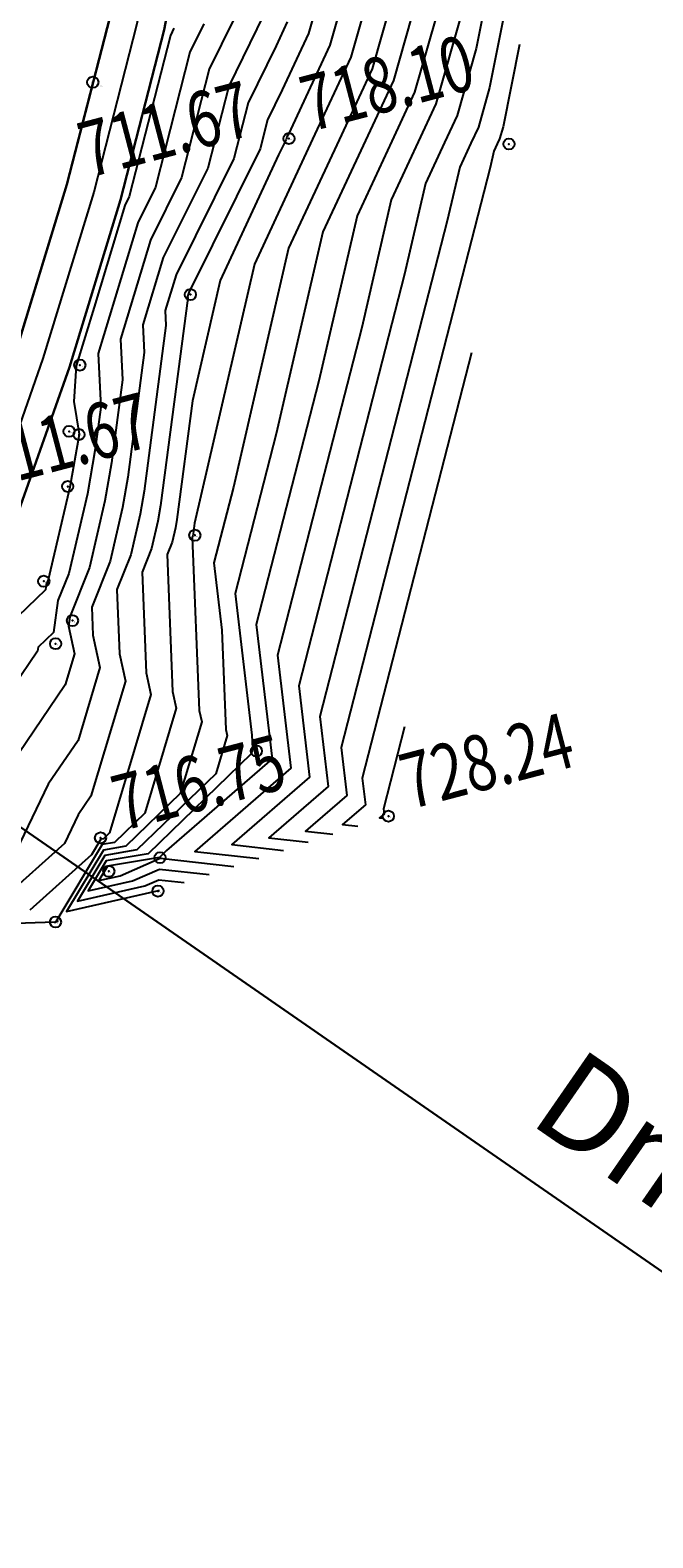
# Model space of a CAD drawing. Units: millimetres. Extents: x 259264 to 265409, y 4637923 to 4639860.
# Drawn here: x 261191 to 261208, y 4638249 to 4638290 of the extents above; entities that cross this region are included whole.
import ezdxf
from ezdxf.enums import TextEntityAlignment as Align

# ---------------------------------------------------------------- set-up
doc = ezdxf.new("R2010")
doc.units = ezdxf.units.MM
doc.header["$PDMODE"] = 32
doc.header["$PDSIZE"] = 0.3
doc.linetypes.add('1', pattern=[0])
for name, color, linetype in [('ALIGNMENT', 255, 'Continuous'), ('CONTOUR1', 255, 'Continuous'), ('CONTOUR2', 255, 'Continuous'), ('ELEVATION', 255, 'Continuous'), ('HEIGHT', 7, 'Continuous'), ('Layer4', 7, '1'), ('Layer5', 7, 'Continuous'), ('POLYLINES787', 1, 'Continuous')]:
    doc.layers.add(name, color=color, linetype=linetype)
doc.styles.get("Standard").update_dxf_attribs({"font": 'arial.ttf', "height": 2})
doc.styles.add('STD', font='txt')

msp = doc.modelspace()

# ---------------------------------------------------------------- linework, layer by layer
at = {"layer": 'ALIGNMENT', "color": 1, "linetype": 'Continuous', "lineweight": 30}
msp.add_line((261170.425, 4638282.582, -9999.999), (261218.475, 4638249.305, -9999.999), dxfattribs=at)
at = {"layer": 'CONTOUR1', "color": 52, "linetype": 'Continuous'}
for points in [[(261202.977, 4638307.201, 721), (261202.578, 4638306.058, 721), (261202.526, 4638303.837, 721), (261202.514, 4638303.384, 721), (261202.652, 4638302.385, 721), (261203.361, 4638299.292, 721), (261202.028, 4638292.608, 721), (261200.882, 4638288.578, 721), (261200.127, 4638286.961, 721), (261198.98, 4638284.493, 721), (261197.722, 4638279.05, 721), (261196.616, 4638274.748, 721), (261197.069, 4638270.93, 721), (261197.083, 4638270.582, 721), (261197.087, 4638270.561, 721), (261197.047, 4638270.427, 721), (261194.272, 4638267.741, 721), (261193.142, 4638267.548, 721), (261192.654, 4638266.737, 721), (261193.85, 4638267.009, 721), (261194.573, 4638267.328, 721), (261195.914, 4638267.18, 721)], [(261203.865, 4638305.208, 722), (261203.281, 4638303.534, 722), (261203.264, 4638303.534, 722), (261204.074, 4638299.999, 722), (261202.389, 4638291.552, 722), (261201.454, 4638288.262, 722), (261200.838, 4638286.942, 722), (261199.903, 4638284.929, 722), (261198.875, 4638280.486, 722), (261197.186, 4638273.92, 722), (261197.617, 4638270.296, 722), (261194.767, 4638267.827, 722), (261194.574, 4638267.641, 722), (261193.178, 4638267.402, 722), (261192.945, 4638267.014, 722), (261193.517, 4638267.144, 722), (261194.592, 4638267.616, 722), (261196.582, 4638267.397, 722)], [(261204.754, 4638303.217, 723), (261204.508, 4638302.511, 723), (261204.375, 4638302.508, 723), (261204.788, 4638300.706, 723), (261202.751, 4638290.497, 723), (261202.027, 4638287.947, 723), (261201.549, 4638286.924, 723), (261200.824, 4638285.364, 723), (261200.028, 4638281.922, 723), (261197.757, 4638273.091, 723), (261198.118, 4638270.048, 723), (261195.528, 4638267.804, 723), (261197.25, 4638267.613, 723)], [(261205.512, 4638301.484, 724), (261205.485, 4638301.483, 724), (261205.501, 4638301.413, 724), (261203.113, 4638289.441, 724), (261202.599, 4638287.632, 724), (261202.26, 4638286.906, 724), (261201.746, 4638285.8, 724), (261201.18, 4638283.358, 724), (261198.328, 4638272.262, 724), (261198.62, 4638269.801, 724), (261196.524, 4638267.985, 724), (261197.917, 4638267.831, 724)], [(261200.943, 4638295.776, 718), (261199.166, 4638289.524, 718), (261198.05, 4638287.133, 718), (261198.013, 4638287.058, 718), (261197.995, 4638286.986, 718), (261197.788, 4638286.57, 718), (261196.215, 4638283.187, 718), (261195.465, 4638279.941, 718), (261195.047, 4638276.742, 718), (261195.009, 4638276.522, 718), (261194.918, 4638276.135, 718), (261194.785, 4638275.802, 718), (261194.932, 4638272.107, 718), (261195.029, 4638271.661, 718), (261194.183, 4638268.832, 718), (261193.366, 4638268.042, 718), (261193.034, 4638267.986, 718), (261191.782, 4638265.905, 718), (261191.84, 4638265.919, 718), (261191.75, 4638265.885, 718), (261191.754, 4638265.896, 718), (261188.322, 4638265.779, 718)], [(261200.328, 4638295.941, 717), (261198.593, 4638289.838, 717), (261197.886, 4638288.322, 717), (261197.49, 4638287.514, 717), (261197.29, 4638286.73, 717), (261195.367, 4638282.867, 717), (261195.334, 4638282.758, 717), (261195.337, 4638282.712, 717), (261194.607, 4638277.125, 717), (261194.533, 4638276.704, 717), (261194.36, 4638275.965, 717), (261194.107, 4638275.329, 717), (261194.215, 4638272.616, 717), (261194.343, 4638272.027, 717), (261193.227, 4638268.301, 717), (261193.064, 4638268.143, 717), (261192.998, 4638268.132, 717), (261192.742, 4638267.706, 717), (261191.081, 4638266.219, 717)], [(261201.305, 4638294.72, 719), (261199.738, 4638289.208, 719), (261198.705, 4638286.996, 719), (261197.137, 4638283.622, 719), (261195.525, 4638276.651, 719), (261195.486, 4638276.36, 719), (261195.483, 4638276.341, 719), (261195.475, 4638276.305, 719), (261195.462, 4638276.274, 719), (261195.65, 4638271.598, 719), (261195.715, 4638271.294, 719), (261195.137, 4638269.364, 719), (261193.668, 4638267.942, 719), (261193.069, 4638267.839, 719), (261192.072, 4638266.183, 719), (261194.514, 4638266.74, 719), (261194.537, 4638266.75, 719), (261194.579, 4638266.746, 719)], [(261195.774, 4638290.105, 713), (261195.397, 4638289.337, 713), (261194.469, 4638285.705, 713), (261193.989, 4638284.739, 713), (261192.925, 4638281.221, 713), (261192.995, 4638279.771, 713), (261192.848, 4638278.653, 713), (261192.634, 4638277.433, 713), (261192.13, 4638275.287, 713), (261191.841, 4638274.559, 713), (261191.721, 4638273.698, 713), (261191.31, 4638273.303, 713), (261191.287, 4638273.198, 713), (261189.97, 4638271.258, 713)], [(261198.021, 4638290.154, 716), (261197.721, 4638289.512, 716), (261196.966, 4638287.969, 716), (261196.584, 4638286.473, 716), (261195.023, 4638283.335, 716), (261194.732, 4638282.374, 716), (261194.751, 4638281.977, 716), (261194.167, 4638277.507, 716), (261194.058, 4638276.887, 716), (261193.802, 4638275.796, 716), (261193.43, 4638274.857, 716), (261193.499, 4638273.123, 716), (261193.657, 4638272.394, 716), (261192.729, 4638269.291, 716), (261192.385, 4638268.786, 716), (261192.014, 4638268.018, 716), (261190.369, 4638266.546, 716)], [(261193.23, 4638290.271, 711), (261192.889, 4638288.945, 711), (261192.613, 4638287.866, 711), (261192.077, 4638285.771, 711), (261191.261, 4638283.099, 711), (261190.718, 4638281.324, 711)], [(261196.58, 4638290.229, 714), (261195.92, 4638288.88, 714), (261195.174, 4638285.961, 714), (261194.333, 4638284.271, 714), (261193.528, 4638281.605, 714), (261193.58, 4638280.507, 714), (261193.288, 4638278.272, 714), (261193.108, 4638277.25, 714), (261192.687, 4638275.456, 714), (261192.158, 4638274.123, 714), (261192.123, 4638273.872, 714), (261192.285, 4638273.126, 714), (261192.034, 4638272.288, 714), (261190.774, 4638270.435, 714)], [(261194.967, 4638289.982, 712), (261194.873, 4638289.791, 712), (261193.764, 4638285.448, 712), (261193.644, 4638285.208, 712), (261192.816, 4638282.468, 712), (261192.333, 4638280.888, 712), (261192.272, 4638279.924, 712), (261192.408, 4638279.043, 712), (261192.408, 4638279.036, 712), (261192.408, 4638279.035, 712), (261192.158, 4638277.614, 712), (261191.573, 4638275.117, 712), (261191.524, 4638274.994, 712), (261191.503, 4638274.849, 712), (261189.509, 4638272.94, 712)], [(261204.277, 4638289.541, 726), (261203.836, 4638287.328, 726), (261203.743, 4638287.002, 726), (261203.682, 4638286.871, 726), (261203.589, 4638286.671, 726), (261203.487, 4638286.23, 726), (261199.47, 4638270.606, 726), (261199.624, 4638269.305, 726), (261198.516, 4638268.346, 726), (261199.253, 4638268.264, 726)], [(261202.986, 4638281.233, 727), (261200.041, 4638269.777, 727), (261200.125, 4638269.058, 727), (261199.513, 4638268.527, 727), (261199.92, 4638268.482, 727)], [(261201.18, 4638271.161, 728), (261200.611, 4638268.948, 728), (261200.628, 4638268.809, 728), (261200.509, 4638268.706, 728), (261200.588, 4638268.698, 728)]]:
    msp.add_polyline3d(points, dxfattribs=at)
at = {"layer": 'CONTOUR2', "color": 34, "linetype": 'Continuous'}
for points in [[(261202.088, 4638309.194, 720), (261201.964, 4638308.84, 720), (261201.853, 4638304.015, 720), (261201.825, 4638303.031, 720), (261202.125, 4638300.862, 720), (261202.648, 4638298.584, 720), (261201.667, 4638293.664, 720), (261200.31, 4638288.893, 720), (261199.416, 4638286.977, 720), (261198.058, 4638284.057, 720), (261196.569, 4638277.614, 720), (261196.045, 4638275.576, 720), (261196.259, 4638273.768, 720), (261196.366, 4638271.091, 720), (261196.402, 4638270.927, 720), (261196.092, 4638269.896, 720), (261193.97, 4638267.842, 720), (261193.106, 4638267.694, 720), (261192.364, 4638266.46, 720), (261194.182, 4638266.875, 720), (261194.555, 4638267.039, 720), (261195.246, 4638266.962, 720)], [(261204.916, 4638295.613, 725), (261203.474, 4638288.385, 725), (261203.171, 4638287.317, 725), (261202.97, 4638286.889, 725), (261202.667, 4638286.236, 725), (261202.334, 4638284.794, 725), (261198.899, 4638271.434, 725), (261199.122, 4638269.553, 725), (261197.521, 4638268.165, 725), (261198.585, 4638268.047, 725)], [(261197.386, 4638290.352, 715), (261196.444, 4638288.425, 715), (261195.879, 4638286.217, 715), (261194.678, 4638283.804, 715), (261194.13, 4638281.989, 715), (261194.166, 4638281.242, 715), (261193.728, 4638277.889, 715), (261193.583, 4638277.068, 715), (261193.245, 4638275.626, 715), (261192.752, 4638274.383, 715), (261192.782, 4638273.632, 715), (261192.971, 4638272.76, 715), (261192.381, 4638270.79, 715), (261191.58, 4638269.61, 715), (261190.716, 4638267.819, 715)]]:
    msp.add_polyline3d(points, dxfattribs=at)
at = {"layer": 'Layer4', "color": 1}
msp.add_polyline3d([(261196.004, 4638315.173, 710.58), (261195.735, 4638310.876, 710.578), (261195.497, 4638305.527, 710.576), (261195.343, 4638300.142, 710.574), (261194.844, 4638294.735, 710.572), (261193.968, 4638290.106, 710.57), (261192.805, 4638285.566, 710.567), (261191.436, 4638281.088, 710.567), (261190.03, 4638277.091, 710.566), (261188.249, 4638273.191, 710.564), (261186.145, 4638270.153, 710.562), (261182.34, 4638267.846, 710.497), (261179.124, 4638266.887, 710.488), (261176.189, 4638266.512, 710.474), (261172.554, 4638266.617, 710.462), (261168.677, 4638268.58, 710.459), (261165.593, 4638270.5, 710.455), (261162.557, 4638272.877, 710.424)], dxfattribs=at)
at = {"layer": 'Layer5', "color": 5}
for points in [[(261193.226, 4638290.273, 710.754), (261192.779, 4638288.529, 710.789)], [(261192.779, 4638288.529, 710.789), (261192.074, 4638285.772, 710.701)], [(261192.074, 4638285.772, 710.701), (261190.714, 4638281.325, 710.557)]]:
    msp.add_polyline3d(points, dxfattribs=at)
at = {"layer": 'Layer5', "linetype": 'Continuous'}
for p in [(261192.779, 4638288.529, 710.789), (261198.066, 4638287.012, 718.102), (261203.995, 4638286.863, 726.441), (261195.411, 4638282.807, 717.129), (261192.431, 4638280.906, 712.18), (261192.141, 4638279.121, 711.853), (261192.408, 4638279.036, 711.999), (261192.103, 4638277.636, 711.885), (261195.53, 4638276.322, 719.1), (261191.459, 4638275.083, 711.798), (261192.232, 4638274.022, 714.234), (261191.777, 4638273.398, 713.26), (261197.189, 4638270.507, 721.149), (261200.747, 4638268.751, 728.239), (261192.988, 4638268.168, 716.75), (261194.592, 4638267.635, 722.061), (261193.211, 4638267.268, 722.918), (261194.535, 4638266.732, 718.935), (261191.775, 4638265.9, 717.978)]:
    msp.add_point(p, dxfattribs=at)
at = {"layer": 'POLYLINES787', "color": 5, "lineweight": 30}
for points in [[(261195.257, 4638315.251, 711.68), (261194.987, 4638310.916, 711.678), (261194.747, 4638305.554, 711.676), (261194.594, 4638300.187, 711.674), (261194.101, 4638294.839, 711.672), (261193.236, 4638290.268, 711.67), (261192.083, 4638285.769, 711.667), (261190.723, 4638281.322, 711.667), (261189.334, 4638277.372, 711.666), (261187.594, 4638273.564, 711.664), (261185.62, 4638270.711, 711.662), (261182.034, 4638268.537, 711.597), (261178.969, 4638267.622, 711.588), (261176.152, 4638267.263, 711.574), (261172.744, 4638267.362, 711.562), (261169.045, 4638269.234, 711.559), (261166.024, 4638271.115, 711.555), (261163.02, 4638273.467, 711.524)], [(261196.75, 4638315.096, 711.68), (261196.484, 4638310.836, 711.678), (261196.246, 4638305.5, 711.676), (261196.092, 4638300.097, 711.674), (261195.588, 4638294.631, 711.672), (261194.7, 4638289.942, 711.67), (261193.528, 4638285.364, 711.667), (261192.148, 4638280.854, 711.667), (261190.726, 4638276.81, 711.666), (261188.903, 4638272.819, 711.664), (261186.671, 4638269.594, 711.662), (261182.648, 4638267.156, 711.597), (261179.281, 4638266.15, 711.588), (261176.226, 4638265.761, 711.574), (261172.365, 4638265.872, 711.562), (261168.309, 4638267.926, 711.559), (261165.163, 4638269.884, 711.555), (261162.094, 4638272.287, 711.524)]]:
    msp.add_polyline3d(points, dxfattribs=at)

# ---------------------------------------------------------------- texts
at = {"layer": 'ALIGNMENT', "color": 1, "linetype": 'Continuous', "lineweight": 30}
msp.add_text('Dm 1 + 700', height=2.5, rotation=325.2953, dxfattribs=at).set_placement((261219.368, 4638251.728, -9999.999), align=Align.MIDDLE_RIGHT)
at = {"layer": 'ELEVATION', "color": 0, "linetype": 'Continuous', "width": 0.75}
for s, p in [('718.10', (261198.448, 4638287.914, 718.102)), ('711.67', (261192.465, 4638286.671, 711.667)), ('711.67', (261189.716, 4638278.274, 711.666)), ('728.24', (261201.129, 4638269.652, 728.239)), ('716.75', (261193.37, 4638269.07, 716.75))]:
    msp.add_text(s, height=1.5, rotation=14.7075, dxfattribs=at).set_placement(p, align=Align.MIDDLE_LEFT)
at = {"layer": 'HEIGHT', "color": 1, "style": 'STD', "width": 0.75}
for s, p in [(' 714.484', (261192.984, 4638288.441, 710.789)), (' 721.797', (261198.066, 4638287.012, 718.102)), (' 730.136', (261203.995, 4638286.863, 726.441)), (' 720.824', (261195.411, 4638282.807, 717.129)), (' 715.875', (261192.431, 4638280.906, 712.18)), (' 715.548', (261192.141, 4638279.121, 711.853)), (' 715.694', (261192.408, 4638279.036, 711.999)), (' 715.580', (261192.103, 4638277.636, 711.885)), (' 722.795', (261195.53, 4638276.322, 719.1)), (' 715.493', (261191.459, 4638275.083, 711.798)), (' 717.928', (261192.232, 4638274.022, 714.234)), (' 716.955', (261191.777, 4638273.398, 713.26)), (' 724.844', (261197.189, 4638270.507, 721.149)), (' 731.934', (261200.747, 4638268.751, 728.239)), (' 720.445', (261192.988, 4638268.168, 716.75)), (' 725.756', (261194.592, 4638267.635, 722.061)), (' 726.613', (261193.211, 4638267.268, 722.918)), (' 722.630', (261194.535, 4638266.732, 718.935)), (' 721.673', (261191.775, 4638265.9, 717.978))]:
    msp.add_text(s, height=0.02, rotation=319.7174, dxfattribs=at).set_placement(p)
at = {"layer": 'HEIGHT', "color": 5, "style": 'STD', "width": 0.75}
for s, p in [(' 724', (261192.963, 4638288.413, 710.789)), (' 812', (261198.045, 4638286.984, 718.102)), (' 767', (261203.974, 4638286.835, 726.441)), (' 811', (261195.391, 4638282.779, 717.129)), (' 809', (261192.41, 4638280.878, 712.18)), (' 810', (261192.121, 4638279.093, 711.853)), (' 805', (261192.387, 4638279.008, 711.999)), (' 831', (261192.082, 4638277.608, 711.885)), (' 813', (261195.509, 4638276.294, 719.1)), (' 804', (261191.439, 4638275.054, 711.798)), (' 814', (261192.211, 4638273.993, 714.234)), (' 824', (261191.756, 4638273.37, 713.26)), (' 815', (261197.168, 4638270.479, 721.149)), (' 768', (261200.727, 4638268.722, 728.239)), (' 822', (261192.967, 4638268.14, 716.75)), (' 816', (261194.571, 4638267.607, 722.061)), (' 769', (261193.19, 4638267.24, 722.918)), (' 817', (261194.514, 4638266.703, 718.935)), (' 818', (261191.754, 4638265.871, 717.978))]:
    msp.add_text(s, height=0.015, rotation=319.7174, dxfattribs=at).set_placement(p)
at = {"layer": 'HEIGHT', "color": 203, "style": 'STD', "width": 0.75}
for s, p in [(' 1', (261192.97, 4638288.425, 710.789)), (' 4', (261198.051, 4638286.996, 718.102)), (' 4', (261203.98, 4638286.847, 726.441)), (' 4', (261195.397, 4638282.791, 717.129)), (' 3', (261192.416, 4638280.89, 712.18)), (' 3', (261192.127, 4638279.105, 711.853)), (' 3', (261192.393, 4638279.02, 711.999)), (' 4', (261192.088, 4638277.62, 711.885)), (' 4', (261195.516, 4638276.306, 719.1)), (' 3', (261191.445, 4638275.067, 711.798)), (' 4', (261192.217, 4638274.005, 714.234)), (' 4', (261191.762, 4638273.382, 713.26)), (' 4', (261197.175, 4638270.491, 721.149)), (' 4', (261200.733, 4638268.734, 728.239)), (' 4', (261192.973, 4638268.152, 716.75)), (' 4', (261194.577, 4638267.619, 722.061)), (' 4', (261193.197, 4638267.252, 722.918)), (' 4', (261194.521, 4638266.716, 718.935)), (' 4', (261191.76, 4638265.883, 717.978))]:
    msp.add_text(s, height=0.02, rotation=320.4674, dxfattribs=at).set_placement(p)

doc.saveas('drawing.dxf')
